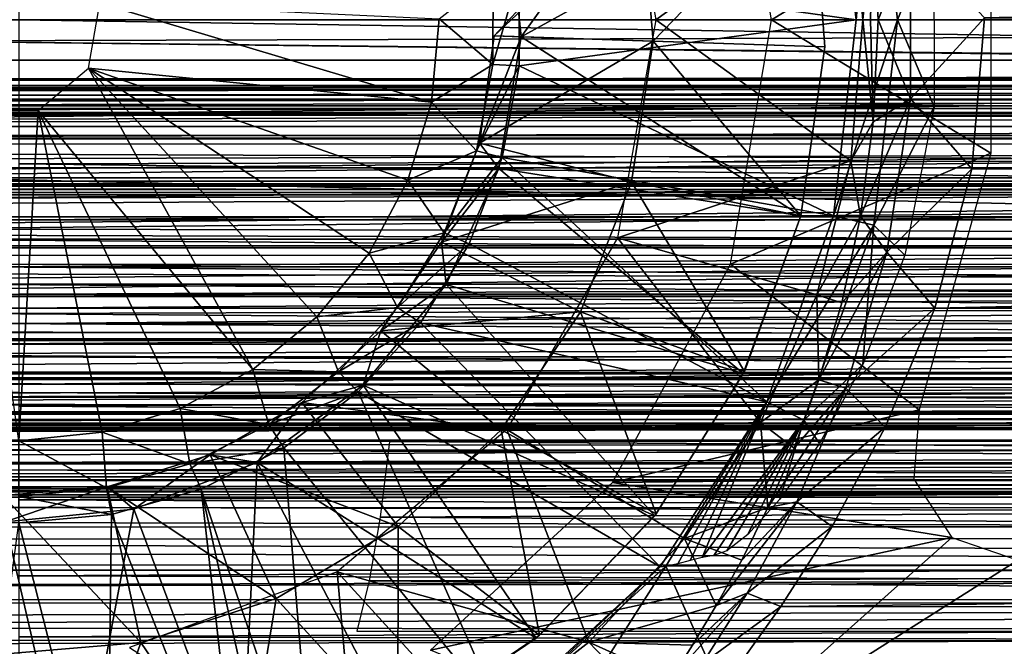
# Model space of a CAD drawing. Units: feet. Extents: x -1.8 to 14.5, y -5.6 to 1.5.
# Drawn here: x 5.7 to 6.5, y -0.5 to 0 of the extents above; entities that cross this region are included whole.
import ezdxf

# ---------------------------------------------------------------- set-up
doc = ezdxf.new("R2010")
doc.units = ezdxf.units.FT
doc.header["$MEASUREMENT"] = 0
doc.layers.add('AFUWA-3-ARPM', color=4, linetype='Continuous')
doc.layers.add('AFUWA-3-BTVL', color=11, linetype='Continuous')

msp = doc.modelspace()

# ---------------------------------------------------------------- linework, layer by layer
at = {"layer": 'AFUWA-3-ARPM'}
for points in [[(6.29691, -0.00001, 10.17803), (6.26707, 0.17886, 10.17803), (6.45757, 0.09759, 10.17803)], [(6.35497, 0.10312, 11.51662), (6.18416, 0.15946, 11.51662), (6.21226, -0.00001, 11.51662)], [(6.37182, 0.15086, 12.30894), (6.35898, 0.0001, 11.61504), (6.34232, 0.14392, 11.61504)], [(6.35898, 0.0001, 11.61504), (6.37182, 0.15086, 12.30894), (6.38928, 0.0001, 12.30894)], [(6.37182, 0.15086, 12.30894), (6.41585, 0.06468, 12.99098), (6.38928, 0.0001, 12.30894)], [(6.11209, 0.03446, 11.61504), (6.34232, 0.14392, 11.61504), (6.35898, 0.0001, 11.61504)], [(11.53424, 0.00043, 13.15048), (5.74572, 0.10503, 13.13311), (5.74572, -0.00001, 13.15048)], [(6.21226, -0.00001, 11.51662), (6.36384, -0.00001, 11.51662), (6.35497, 0.10312, 11.51662)], [(6.36384, -0.00001, 11.51662), (6.3713, 0.07472, 11.41873), (6.35497, 0.10312, 11.51662)], [(11.05351, -0.0014, 11.35885), (11.05867, 0.10748, 11.34177), (6.45286, 0.00167, 11.35873)], [(6.45757, -0.09761, 10.17803), (6.29691, -0.00001, 10.17803), (6.45757, 0.09759, 10.17803)], [(6.3713, 0.07472, 11.41873), (6.36384, -0.00001, 11.51662), (6.36957, -0.00001, 11.47242)], [(6.36957, -0.00001, 11.47242), (6.37513, -0.00001, 11.42819), (6.3713, 0.07472, 11.41873)], [(6.39876, 0.05897, 11.37354), (6.3713, 0.07472, 11.41873), (6.37513, -0.00001, 11.42819)], [(6.37513, -0.00001, 11.42819), (6.39886, -0.0577, 11.37377), (6.39876, 0.05897, 11.37354)], [(6.38928, 0.0001, 12.30894), (6.41585, 0.06468, 12.99098), (6.41607, -0.0635, 12.99169)], [(6.45286, 0.00167, 11.35873), (6.39876, 0.05897, 11.37354), (6.39886, -0.0577, 11.37377)], [(10.81361, -0.00001, 9.50737), (10.80326, 0.0293, 9.50399), (0.96434, -0.00001, 6.51534)], [(0.96434, -0.00001, 6.51534), (10.80326, 0.0293, 9.50399), (0.97482, 0.0293, 6.51829)], [(6.09294, -0.03268, 10.51267), (6.05365, 0.00093, 10.47331), (6.09312, 0.03187, 10.51267)], [(6.09312, 0.03187, 10.51267), (6.11209, 0.03446, 11.61504), (6.09294, -0.03268, 10.51267)], [(6.11209, 0.03446, 11.61504), (6.11228, -0.03365, 11.61504), (6.09294, -0.03268, 10.51267)], [(6.11228, -0.03365, 11.61504), (6.11209, 0.03446, 11.61504), (6.35898, 0.0001, 11.61504)], [(6.04789, -0.06027, 10.47331), (5.79679, -0.03525, 10.47331), (5.80516, 0.01224, 10.47331)], [(6.05365, 0.00093, 10.47331), (6.04789, -0.06027, 10.47331), (5.80516, 0.01224, 10.47331)], [(5.74572, -0.00001, 13.15048), (11.54132, -0.09044, 13.13798), (11.53424, 0.00043, 13.15048)], [(6.05365, 0.00093, 10.47331), (6.09294, -0.03268, 10.51267), (6.04789, -0.06027, 10.47331)], [(6.11228, -0.03365, 11.61504), (6.35898, 0.0001, 11.61504), (6.34243, -0.14345, 11.61504)], [(6.38928, 0.0001, 12.30894), (6.34243, -0.14345, 11.61504), (6.35898, 0.0001, 11.61504)], [(6.34243, -0.14345, 11.61504), (6.38928, 0.0001, 12.30894), (6.37193, -0.15037, 12.30894)], [(6.41607, -0.0635, 12.99169), (6.37193, -0.15037, 12.30894), (6.38928, 0.0001, 12.30894)], [(6.44358, -0.10896, 11.34135), (6.45286, 0.00167, 11.35873), (6.39886, -0.0577, 11.37377)], [(6.44358, -0.10896, 11.34135), (11.05351, -0.0014, 11.35885), (6.45286, 0.00167, 11.35873)], [(0.97482, -0.02932, 6.51829), (10.81361, -0.00001, 9.50737), (0.96434, -0.00001, 6.51534)], [(0.97482, -0.02932, 6.51829), (10.80326, -0.02932, 9.50399), (10.81361, -0.00001, 9.50737)], [(5.74572, -0.10539, 13.13335), (11.54132, -0.09044, 13.13798), (5.74572, -0.00001, 13.15048)], [(6.35497, -0.10314, 11.51662), (6.21226, -0.00001, 11.51662), (6.18416, -0.15948, 11.51662)], [(6.36384, -0.00001, 11.51662), (6.21226, -0.00001, 11.51662), (6.35497, -0.10314, 11.51662)], [(6.26707, -0.17888, 10.17803), (6.29691, -0.00001, 10.17803), (6.45757, -0.09761, 10.17803)], [(6.35497, -0.10314, 11.51662), (6.37133, -0.07469, 11.41879), (6.36384, -0.00001, 11.51662)], [(6.36384, -0.00001, 11.51662), (6.37133, -0.07469, 11.41879), (6.36957, -0.00001, 11.47242)], [(6.37133, -0.07469, 11.41879), (6.37513, -0.00001, 11.42819), (6.36957, -0.00001, 11.47242)], [(6.37133, -0.07469, 11.41879), (6.39886, -0.0577, 11.37377), (6.37513, -0.00001, 11.42819)], [(11.05962, -0.10969, 11.3403), (11.05351, -0.0014, 11.35885), (6.44358, -0.10896, 11.34135)], [(0.98514, -0.05789, 6.52083), (10.80326, -0.02932, 9.50399), (0.97482, -0.02932, 6.51829)], [(10.79329, -0.05787, 9.50035), (10.80326, -0.02932, 9.50399), (0.98514, -0.05789, 6.52083)], [(5.75985, -0.06624, 10.47331), (5.79679, -0.03525, 10.47331), (5.91722, -0.25596, 10.47331)], [(6.04789, -0.06027, 10.47331), (6.0306, -0.11722, 10.47331), (5.79679, -0.03525, 10.47331)], [(5.79679, -0.03525, 10.47331), (5.96392, -0.21727, 10.47331), (5.91722, -0.25596, 10.47331)], [(5.96392, -0.21727, 10.47331), (5.79679, -0.03525, 10.47331), (6.0022, -0.17065, 10.47331)], [(6.0022, -0.17065, 10.47331), (5.79679, -0.03525, 10.47331), (6.0306, -0.11722, 10.47331)], [(6.09294, -0.03268, 10.51267), (6.08092, -0.09575, 10.51267), (6.04789, -0.06027, 10.47331)], [(6.08092, -0.09575, 10.51267), (6.09294, -0.03268, 10.51267), (6.11228, -0.03365, 11.61504)], [(6.11228, -0.03365, 11.61504), (6.09969, -0.10065, 11.61504), (6.08092, -0.09575, 10.51267)], [(6.09969, -0.10065, 11.61504), (6.11228, -0.03365, 11.61504), (6.34243, -0.14345, 11.61504)], [(0.99563, -0.0866, 6.52299), (10.79329, -0.05787, 9.50035), (0.98514, -0.05789, 6.52083)], [(10.78337, -0.08661, 9.4963), (10.79329, -0.05787, 9.50035), (0.99563, -0.0866, 6.52299)], [(6.0306, -0.11722, 10.47331), (6.04789, -0.06027, 10.47331), (6.08092, -0.09575, 10.51267)], [(6.36223, -0.14371, 11.39555), (6.38138, -0.17013, 11.33357), (6.39886, -0.0577, 11.37377)], [(6.37133, -0.07469, 11.41879), (6.36223, -0.14371, 11.39555), (6.39886, -0.0577, 11.37377)], [(6.41607, -0.0635, 12.99169), (6.39456, -0.17214, 12.92373), (6.37193, -0.15037, 12.30894)], [(6.44358, -0.10896, 11.34135), (6.39886, -0.0577, 11.37377), (6.38138, -0.17013, 11.33357)], [(5.74572, -0.30811, 10.47331), (5.71167, -0.06624, 10.47331), (5.75985, -0.06624, 10.47331)], [(5.74572, -0.30811, 10.47331), (5.75985, -0.06624, 10.47331), (5.80665, -0.30192, 10.47331)], [(5.86401, -0.28443, 10.47331), (5.80665, -0.30192, 10.47331), (5.75985, -0.06624, 10.47331)], [(5.86401, -0.28443, 10.47331), (5.75985, -0.06624, 10.47331), (5.91722, -0.25596, 10.47331)], [(6.37133, -0.07469, 11.41879), (6.35497, -0.10314, 11.51662), (6.36223, -0.14371, 11.39555)], [(1.00633, -0.11554, 6.52477), (10.78337, -0.08661, 9.4963), (0.99563, -0.0866, 6.52299)], [(10.78337, -0.08661, 9.4963), (1.00633, -0.11554, 6.52477), (10.77347, -0.11557, 9.49181)], [(5.74572, -0.10539, 13.13335), (11.56048, -0.17595, 13.10235), (11.54132, -0.09044, 13.13798)], [(6.0306, -0.11722, 10.47331), (6.08092, -0.09575, 10.51267), (6.05731, -0.15579, 10.51267)], [(6.05731, -0.15579, 10.51267), (6.08092, -0.09575, 10.51267), (6.09969, -0.10065, 11.61504)], [(6.07545, -0.16384, 11.61504), (6.05731, -0.15579, 10.51267), (6.09969, -0.10065, 11.61504)], [(6.09969, -0.10065, 11.61504), (6.29357, -0.27958, 11.61504), (6.07545, -0.16384, 11.61504)], [(6.09969, -0.10065, 11.61504), (6.34243, -0.14345, 11.61504), (6.29357, -0.27958, 11.61504)], [(6.40511, -0.28541, 10.17803), (6.26707, -0.17888, 10.17803), (6.45757, -0.09761, 10.17803)], [(11.56048, -0.17595, 13.10235), (5.74572, -0.10539, 13.13335), (5.74572, -0.20073, 13.08699)], [(6.35497, -0.10314, 11.51662), (6.18416, -0.15948, 11.51662), (6.33015, -0.20117, 11.51662)], [(6.33015, -0.20117, 11.51662), (6.36223, -0.14371, 11.39555), (6.35497, -0.10314, 11.51662)], [(6.41655, -0.21103, 11.28989), (6.44358, -0.10896, 11.34135), (6.38138, -0.17013, 11.33357)], [(6.44358, -0.10896, 11.34135), (6.41655, -0.21103, 11.28989), (11.05962, -0.10969, 11.3403)], [(11.05962, -0.10969, 11.3403), (6.41655, -0.21103, 11.28989), (11.07427, -0.21025, 11.28965)], [(1.01706, -0.14417, 6.52615), (10.77347, -0.11557, 9.49181), (1.00633, -0.11554, 6.52477)], [(1.01706, -0.14417, 6.52615), (10.76379, -0.14418, 9.48699), (10.77347, -0.11557, 9.49181)], [(8.6564, -0.15932, 6.23576), (3.39278, -0.14829, 4.64068), (8.41368, -0.11812, 6.17466)], [(3.39278, -0.14829, 4.64068), (3.62955, -0.11812, 4.72133), (8.41368, -0.11812, 6.17466)], [(8.38729, -0.11812, 6.26152), (3.62955, -0.11812, 4.72133), (3.60317, -0.11812, 4.80819)], [(3.62955, -0.11812, 4.72133), (8.38729, -0.11812, 6.26152), (8.41368, -0.11812, 6.17466)], [(6.05731, -0.15579, 10.51267), (6.0022, -0.17065, 10.47331), (6.0306, -0.11722, 10.47331)], [(10.76379, -0.14418, 9.48699), (1.01706, -0.14417, 6.52615), (10.75442, -0.17212, 9.48191)], [(1.01706, -0.14417, 6.52615), (1.02785, -0.17253, 6.52712), (10.75442, -0.17212, 9.48191)], [(6.37193, -0.15037, 12.30894), (6.29357, -0.27958, 11.61504), (6.34243, -0.14345, 11.61504)], [(6.34851, -0.20709, 11.35972), (6.36223, -0.14371, 11.39555), (6.33015, -0.20117, 11.51662)], [(6.38138, -0.17013, 11.33357), (6.36223, -0.14371, 11.39555), (6.34851, -0.20709, 11.35972)], [(3.39278, -0.14829, 4.64068), (8.6564, -0.15932, 6.23576), (3.40203, -0.22636, 4.61021)], [(6.29357, -0.27958, 11.61504), (6.37193, -0.15037, 12.30894), (6.32071, -0.29305, 12.30894)], [(6.36392, -0.25229, 12.82397), (6.32071, -0.29305, 12.30894), (6.37193, -0.15037, 12.30894)], [(6.36392, -0.25229, 12.82397), (6.37193, -0.15037, 12.30894), (6.39456, -0.17214, 12.92373)], [(6.02315, -0.21043, 10.51267), (6.0022, -0.17065, 10.47331), (6.05731, -0.15579, 10.51267)], [(6.02315, -0.21043, 10.51267), (6.05731, -0.15579, 10.51267), (6.07545, -0.16384, 11.61504)], [(3.40203, -0.22636, 4.61021), (8.6564, -0.15932, 6.23576), (8.66529, -0.23121, 6.20649)], [(6.03998, -0.22178, 11.61504), (6.02315, -0.21043, 10.51267), (6.07545, -0.16384, 11.61504)], [(6.03998, -0.22178, 11.61504), (6.07545, -0.16384, 11.61504), (6.29357, -0.27958, 11.61504)], [(6.28904, -0.29476, 11.51662), (6.18416, -0.15948, 11.51662), (6.10305, -0.29997, 11.51662)], [(6.33015, -0.20117, 11.51662), (6.18416, -0.15948, 11.51662), (6.28904, -0.29476, 11.51662)], [(10.75442, -0.17212, 9.48191), (1.02785, -0.17253, 6.52712), (10.74495, -0.20066, 9.47628)], [(1.03885, -0.20105, 6.5277), (10.74495, -0.20066, 9.47628), (1.02785, -0.17253, 6.52712)], [(6.0022, -0.17065, 10.47331), (6.02315, -0.21043, 10.51267), (5.96392, -0.21727, 10.47331)], [(6.34851, -0.20709, 11.35972), (6.33173, -0.26345, 11.31461), (6.38138, -0.17013, 11.33357)], [(6.33173, -0.26345, 11.31461), (6.35147, -0.26956, 11.26041), (6.38138, -0.17013, 11.33357)], [(6.41655, -0.21103, 11.28989), (6.38138, -0.17013, 11.33357), (6.35147, -0.26956, 11.26041)], [(11.56048, -0.17595, 13.10235), (5.74572, -0.20073, 13.08699), (11.5873, -0.25256, 13.04846)], [(6.18059, -0.33867, 10.17803), (6.26707, -0.17888, 10.17803), (6.40511, -0.28541, 10.17803)], [(1.04956, -0.22841, 6.52782), (10.74495, -0.20066, 9.47628), (1.03885, -0.20105, 6.5277)], [(1.04956, -0.22841, 6.52782), (10.7354, -0.22978, 9.47007), (10.74495, -0.20066, 9.47628)], [(5.74572, -0.20073, 13.08699), (5.74572, -0.28274, 13.02014), (11.5873, -0.25256, 13.04846)], [(6.28904, -0.29476, 11.51662), (6.33173, -0.26345, 11.31461), (6.33015, -0.20117, 11.51662)], [(6.34851, -0.20709, 11.35972), (6.33015, -0.20117, 11.51662), (6.33173, -0.26345, 11.31461)], [(6.02315, -0.21043, 10.51267), (5.97984, -0.25772, 10.51267), (5.96392, -0.21727, 10.47331)], [(6.02315, -0.21043, 10.51267), (6.03998, -0.22178, 11.61504), (5.97984, -0.25772, 10.51267)], [(6.3802, -0.29828, 11.21348), (6.41655, -0.21103, 11.28989), (6.35147, -0.26956, 11.26041)], [(6.3802, -0.29828, 11.21348), (11.07427, -0.21025, 11.28965), (6.41655, -0.21103, 11.28989)], [(6.3802, -0.29828, 11.21348), (11.09301, -0.29845, 11.21332), (11.07427, -0.21025, 11.28965)], [(5.91722, -0.25596, 10.47331), (5.96392, -0.21727, 10.47331), (5.97984, -0.25772, 10.51267)], [(6.03998, -0.22178, 11.61504), (5.99414, -0.27239, 11.61504), (5.97984, -0.25772, 10.51267)], [(5.99414, -0.27239, 11.61504), (6.03998, -0.22178, 11.61504), (6.21545, -0.40049, 11.61504)], [(6.03998, -0.22178, 11.61504), (6.29357, -0.27958, 11.61504), (6.21545, -0.40049, 11.61504)], [(1.0611, -0.25749, 6.52755), (10.7354, -0.22978, 9.47007), (1.04956, -0.22841, 6.52782)], [(10.72613, -0.25833, 9.46353), (10.7354, -0.22978, 9.47007), (1.0611, -0.25749, 6.52755)], [(8.66529, -0.23121, 6.20649), (3.41442, -0.29528, 4.56944), (3.40203, -0.22636, 4.61021)], [(8.66529, -0.23121, 6.20649), (8.67695, -0.29528, 6.1681), (3.41442, -0.29528, 4.56944)], [(6.36392, -0.25229, 12.82397), (6.33207, -0.31019, 12.71065), (6.32071, -0.29305, 12.30894)], [(1.07294, -0.28684, 6.52685), (10.72613, -0.25833, 9.46353), (1.0611, -0.25749, 6.52755)], [(1.07294, -0.28684, 6.52685), (10.71704, -0.2866, 9.45657), (10.72613, -0.25833, 9.46353)], [(11.5873, -0.25256, 13.04846), (5.74572, -0.28274, 13.02014), (11.61813, -0.31948, 12.98049)], [(5.92872, -0.29634, 10.51267), (5.86401, -0.28443, 10.47331), (5.91722, -0.25596, 10.47331)], [(5.91722, -0.25596, 10.47331), (5.97984, -0.25772, 10.51267), (5.92872, -0.29634, 10.51267)], [(5.97984, -0.25772, 10.51267), (5.99414, -0.27239, 11.61504), (5.92872, -0.29634, 10.51267)], [(6.31353, -0.31344, 11.26325), (6.33173, -0.26345, 11.31461), (6.28904, -0.29476, 11.51662)], [(6.33173, -0.26345, 11.31461), (6.31353, -0.31344, 11.26325), (6.35147, -0.26956, 11.26041)], [(5.93987, -0.3134, 11.61504), (5.92872, -0.29634, 10.51267), (5.99414, -0.27239, 11.61504)], [(5.93987, -0.3134, 11.61504), (5.99414, -0.27239, 11.61504), (6.09875, -0.50818, 11.61504)], [(5.99414, -0.27239, 11.61504), (6.21545, -0.40049, 11.61504), (6.09875, -0.50818, 11.61504)], [(6.35147, -0.26956, 11.26041), (6.31353, -0.31344, 11.26325), (6.29426, -0.35705, 11.20649)], [(6.35147, -0.26956, 11.26041), (6.29426, -0.35705, 11.20649), (6.31546, -0.35294, 11.16365)], [(6.3802, -0.29828, 11.21348), (6.35147, -0.26956, 11.26041), (6.31546, -0.35294, 11.16365)], [(6.29357, -0.27958, 11.61504), (6.21957, -0.40004, 11.6816), (6.21545, -0.40049, 11.61504)], [(6.21957, -0.40004, 11.6816), (6.29357, -0.27958, 11.61504), (6.22831, -0.39822, 11.81137)], [(6.23738, -0.39593, 11.9423), (6.22831, -0.39822, 11.81137), (6.29357, -0.27958, 11.61504)], [(6.24628, -0.39366, 12.07229), (6.23738, -0.39593, 11.9423), (6.29357, -0.27958, 11.61504)], [(6.32071, -0.29305, 12.30894), (6.24628, -0.39366, 12.07229), (6.29357, -0.27958, 11.61504)], [(10.71704, -0.2866, 9.45657), (1.07294, -0.28684, 6.52685), (1.08455, -0.31504, 6.52562)], [(10.71704, -0.2866, 9.45657), (1.08455, -0.31504, 6.52562), (10.70798, -0.31511, 9.44902)], [(11.61813, -0.31948, 12.98049), (5.74572, -0.28274, 13.02014), (5.74572, -0.35127, 12.93938)], [(5.86401, -0.28443, 10.47331), (5.871, -0.32506, 10.51267), (5.80665, -0.30192, 10.47331)], [(5.871, -0.32506, 10.51267), (5.86401, -0.28443, 10.47331), (5.92872, -0.29634, 10.51267)], [(6.40511, -0.28541, 10.17803), (6.4011, -0.33626, 10.17803), (6.18059, -0.33867, 10.17803)], [(1.26894, -0.31044, 3.92247), (3.41442, -0.29528, 4.56944), (8.67695, -0.29528, 6.1681)], [(1.26894, -0.31044, 3.92247), (8.67695, -0.29528, 6.1681), (10.81896, -0.31176, 6.82419)], [(6.23325, -0.3797, 11.51662), (6.28904, -0.29476, 11.51662), (6.10305, -0.29997, 11.51662)], [(6.23325, -0.3797, 11.51662), (6.29426, -0.35705, 11.20649), (6.28904, -0.29476, 11.51662)], [(6.32071, -0.29305, 12.30894), (6.25464, -0.39208, 12.20308), (6.24628, -0.39366, 12.07229)], [(6.25464, -0.39208, 12.20308), (6.32071, -0.29305, 12.30894), (6.26427, -0.38882, 12.33452)], [(6.26427, -0.38882, 12.33452), (6.32071, -0.29305, 12.30894), (6.27972, -0.37677, 12.46383)], [(6.30306, -0.35088, 12.58981), (6.27972, -0.37677, 12.46383), (6.32071, -0.29305, 12.30894)], [(6.31353, -0.31344, 11.26325), (6.28904, -0.29476, 11.51662), (6.29426, -0.35705, 11.20649)], [(6.32071, -0.29305, 12.30894), (6.33207, -0.31019, 12.71065), (6.30306, -0.35088, 12.58981)], [(5.74572, -0.30811, 10.47331), (5.80665, -0.30192, 10.47331), (5.80988, -0.34262, 10.51267)], [(5.871, -0.32506, 10.51267), (5.80988, -0.34262, 10.51267), (5.80665, -0.30192, 10.47331)], [(5.92872, -0.29634, 10.51267), (5.93987, -0.3134, 11.61504), (5.871, -0.32506, 10.51267)], [(6.1632, -0.45558, 11.51662), (6.10305, -0.29997, 11.51662), (5.97899, -0.40404, 11.51662)], [(6.23325, -0.3797, 11.51662), (6.10305, -0.29997, 11.51662), (6.1632, -0.45558, 11.51662)], [(6.3802, -0.29828, 11.21348), (6.31546, -0.35294, 11.16365), (6.34149, -0.37086, 11.12032)], [(6.34149, -0.37086, 11.12032), (11.11193, -0.37225, 11.11743), (6.3802, -0.29828, 11.21348)], [(11.11193, -0.37225, 11.11743), (11.09301, -0.29845, 11.21332), (6.3802, -0.29828, 11.21348)], [(5.74572, -0.30811, 10.47331), (5.80988, -0.34262, 10.51267), (5.74572, -0.34888, 10.51267)], [(6.01725, -0.30861, 5.46238), (6.01027, -0.36405, 5.48536), (10.69448, -0.34018, 6.89657)], [(10.69448, -0.34018, 6.89657), (8.64852, -0.30861, 6.26171), (6.01725, -0.30861, 5.46238)], [(1.08455, -0.31504, 6.52562), (1.09646, -0.3434, 6.52388), (10.70798, -0.31511, 9.44902)], [(10.70798, -0.31511, 9.44902), (1.09646, -0.3434, 6.52388), (10.69905, -0.34344, 9.44095)], [(1.26894, -0.31044, 3.92247), (10.81896, -0.31176, 6.82419), (1.27822, -0.33454, 3.93406)], [(10.80562, -0.3345, 6.82834), (1.27822, -0.33454, 3.93406), (10.81896, -0.31176, 6.82419)], [(5.871, -0.32506, 10.51267), (5.93987, -0.3134, 11.61504), (5.87918, -0.34363, 11.61504)], [(5.93987, -0.3134, 11.61504), (5.96257, -0.58985, 11.61504), (5.87918, -0.34363, 11.61504)], [(5.93987, -0.3134, 11.61504), (6.09875, -0.50818, 11.61504), (5.96257, -0.58985, 11.61504)], [(5.74572, -0.35127, 12.93938), (11.65002, -0.37673, 12.90195), (11.61813, -0.31948, 12.98049)], [(5.871, -0.32506, 10.51267), (5.87918, -0.34363, 11.61504), (5.80988, -0.34262, 10.51267)], [(10.80562, -0.3345, 6.82834), (10.79251, -0.35634, 6.83322), (1.27822, -0.33454, 3.93406)], [(1.27822, -0.33454, 3.93406), (10.79251, -0.35634, 6.83322), (1.28703, -0.358, 3.94616)], [(6.18059, -0.33867, 10.17803), (6.42908, -0.3789, 10.17803), (6.04729, -0.46137, 10.17803)], [(6.42908, -0.3789, 10.17803), (6.18059, -0.33867, 10.17803), (6.4011, -0.33626, 10.17803)], [(10.69905, -0.34344, 9.44095), (1.09646, -0.3434, 6.52388), (10.69044, -0.37105, 9.43253)], [(10.69044, -0.37105, 9.43253), (1.09646, -0.3434, 6.52388), (1.10849, -0.37142, 6.52161)], [(5.81368, -0.36221, 11.61504), (5.74572, -0.34888, 10.51267), (5.80988, -0.34262, 10.51267)], [(5.80988, -0.34262, 10.51267), (5.87918, -0.34363, 11.61504), (5.81368, -0.36221, 11.61504)], [(5.81368, -0.36221, 11.61504), (5.87918, -0.34363, 11.61504), (5.90871, -0.60338, 11.61504)], [(5.87918, -0.34363, 11.61504), (5.96257, -0.58985, 11.61504), (5.9354, -0.59643, 11.61501)], [(5.90871, -0.60338, 11.61504), (5.87918, -0.34363, 11.61504), (5.9354, -0.59643, 11.61501)], [(10.69448, -0.34018, 6.89657), (6.01027, -0.36405, 5.48536), (10.67322, -0.39491, 6.9199)], [(5.81368, -0.36221, 11.61504), (5.74572, -0.36812, 11.61504), (5.74572, -0.34888, 10.51267)], [(5.74572, -0.35127, 12.93938), (5.74572, -0.40714, 12.84915), (11.65002, -0.37673, 12.90195)], [(6.27521, -0.39549, 11.14619), (6.25656, -0.42886, 11.0827), (6.31546, -0.35294, 11.16365)], [(6.25656, -0.42886, 11.0827), (6.27906, -0.41962, 11.05157), (6.31546, -0.35294, 11.16365)], [(6.29426, -0.35705, 11.20649), (6.27521, -0.39549, 11.14619), (6.31546, -0.35294, 11.16365)], [(6.34149, -0.37086, 11.12032), (6.31546, -0.35294, 11.16365), (6.27906, -0.41962, 11.05157)], [(10.77838, -0.37944, 6.83915), (1.28703, -0.358, 3.94616), (10.79251, -0.35634, 6.83322)], [(1.29522, -0.38045, 3.95865), (1.28703, -0.358, 3.94616), (10.77838, -0.37944, 6.83915)], [(6.27521, -0.39549, 11.14619), (6.29426, -0.35705, 11.20649), (6.23325, -0.3797, 11.51662)], [(5.81368, -0.36221, 11.61504), (5.81017, -0.62164, 11.61504), (5.74572, -0.36812, 11.61504)], [(5.90871, -0.60338, 11.61504), (5.81017, -0.62164, 11.61504), (5.81368, -0.36221, 11.61504)], [(10.67322, -0.39491, 6.9199), (6.01027, -0.36405, 5.48536), (6.00223, -0.41075, 5.5118)], [(10.68185, -0.39895, 9.42334), (10.69044, -0.37105, 9.43253), (1.10849, -0.37142, 6.52161)], [(1.10849, -0.37142, 6.52161), (1.12072, -0.39927, 6.51875), (10.68185, -0.39895, 9.42334)], [(5.74572, -0.36812, 11.61504), (5.81017, -0.62164, 11.61504), (5.71157, -0.62405, 11.61504)], [(6.34149, -0.37086, 11.12032), (6.27906, -0.41962, 11.05157), (6.30385, -0.42955, 11.01407)], [(6.34149, -0.37086, 11.12032), (6.30385, -0.42955, 11.01407), (11.11193, -0.37225, 11.11743)], [(11.11193, -0.37225, 11.11743), (6.30385, -0.42955, 11.01407), (11.12739, -0.4313, 11.00937)], [(1.29522, -0.38045, 3.95865), (10.77838, -0.37944, 6.83915), (10.76374, -0.40288, 6.84611)], [(1.29522, -0.38045, 3.95865), (10.76374, -0.40288, 6.84611), (1.30307, -0.40281, 3.97217)], [(11.65002, -0.37673, 12.90195), (5.74572, -0.40714, 12.84915), (11.68078, -0.42457, 12.81528)], [(6.04729, -0.46137, 10.17803), (6.42908, -0.3789, 10.17803), (6.24462, -0.54312, 10.17803)], [(6.25656, -0.42886, 11.0827), (6.23325, -0.3797, 11.51662), (6.1632, -0.45558, 11.51662)], [(6.27521, -0.39549, 11.14619), (6.23325, -0.3797, 11.51662), (6.25656, -0.42886, 11.0827)], [(6.42908, -0.3789, 10.17803), (6.4774, -0.39546, 10.17803), (6.24462, -0.54312, 10.17803)], [(10.64853, -0.4476, 6.95523), (10.67322, -0.39491, 6.9199), (6.00223, -0.41075, 5.5118)], [(6.24462, -0.54312, 10.17803), (6.4774, -0.39546, 10.17803), (6.56862, -0.54312, 10.17803)], [(1.13309, -0.42671, 6.51527), (10.68185, -0.39895, 9.42334), (1.12072, -0.39927, 6.51875)], [(10.67333, -0.42701, 9.41337), (10.68185, -0.39895, 9.42334), (1.13309, -0.42671, 6.51527)], [(10.76374, -0.40288, 6.84611), (1.31035, -0.42436, 3.98624), (1.30307, -0.40281, 3.97217)], [(10.76374, -0.40288, 6.84611), (10.7497, -0.42462, 6.85396), (1.31035, -0.42436, 3.98624)], [(6.09965, -0.50952, 11.65179), (6.09875, -0.50818, 11.61504), (6.21545, -0.40049, 11.61504)], [(6.21957, -0.40004, 11.6816), (6.1181, -0.55929, 11.65657), (6.09965, -0.50952, 11.65179)], [(6.21545, -0.40049, 11.61504), (6.21957, -0.40004, 11.6816), (6.09965, -0.50952, 11.65179)], [(6.21957, -0.40004, 11.6816), (6.28543, -0.54785, 11.69824), (6.1181, -0.55929, 11.65657)], [(6.28543, -0.54785, 11.69824), (6.21957, -0.40004, 11.6816), (6.68698, -0.39867, 11.78566)], [(6.73847, -0.54615, 11.79561), (6.28543, -0.54785, 11.69824), (6.68698, -0.39867, 11.78566)], [(5.74572, -0.45164, 12.75274), (11.68078, -0.42457, 12.81528), (5.74572, -0.40714, 12.84915)], [(5.82684, -0.45944, 11.51662), (5.99331, -0.56635, 11.51662), (5.97899, -0.40404, 11.51662)], [(5.97899, -0.40404, 11.51662), (6.08279, -0.518, 11.51662), (6.1632, -0.45558, 11.51662)], [(6.08279, -0.518, 11.51662), (5.97899, -0.40404, 11.51662), (5.99331, -0.56635, 11.51662)], [(10.64853, -0.4476, 6.95523), (6.00223, -0.41075, 5.5118), (5.99334, -0.4476, 5.54107)], [(1.31707, -0.44539, 4.00134), (1.31035, -0.42436, 3.98624), (10.7497, -0.42462, 6.85396)], [(10.7356, -0.44579, 6.86292), (1.31707, -0.44539, 4.00134), (10.7497, -0.42462, 6.85396)], [(5.74572, -0.45164, 12.75274), (11.70866, -0.46384, 12.72163), (11.68078, -0.42457, 12.81528)], [(6.23908, -0.45785, 11.01675), (6.22325, -0.4827, 10.94882), (6.27906, -0.41962, 11.05157)], [(6.22325, -0.4827, 10.94882), (6.24625, -0.4715, 10.92739), (6.27906, -0.41962, 11.05157)], [(6.25656, -0.42886, 11.0827), (6.23908, -0.45785, 11.01675), (6.27906, -0.41962, 11.05157)], [(6.30385, -0.42955, 11.01407), (6.27906, -0.41962, 11.05157), (6.24625, -0.4715, 10.92739)], [(1.1458, -0.45415, 6.51105), (10.67333, -0.42701, 9.41337), (1.13309, -0.42671, 6.51527)], [(10.66502, -0.45473, 9.40271), (10.67333, -0.42701, 9.41337), (1.1458, -0.45415, 6.51105)], [(6.25656, -0.42886, 11.0827), (6.1632, -0.45558, 11.51662), (6.23908, -0.45785, 11.01675)], [(6.30385, -0.42955, 11.01407), (6.24625, -0.4715, 10.92739), (6.27116, -0.47505, 10.89841)], [(6.27116, -0.47505, 10.89841), (11.12739, -0.4313, 11.00937), (6.30385, -0.42955, 11.01407)], [(6.27116, -0.47505, 10.89841), (11.13755, -0.4768, 10.89202), (11.12739, -0.4313, 11.00937)], [(10.7356, -0.44579, 6.86292), (1.32327, -0.46622, 4.01787), (1.31707, -0.44539, 4.00134)], [(10.7356, -0.44579, 6.86292), (10.7214, -0.46639, 6.87317), (1.32327, -0.46622, 4.01787)], [(1.15908, -0.48204, 6.50599), (10.66502, -0.45473, 9.40271), (1.1458, -0.45415, 6.51105)], [(5.74572, -0.45164, 12.75274), (5.74572, -0.48631, 12.65239), (11.70866, -0.46384, 12.72163)], [(1.15908, -0.48204, 6.50599), (10.657, -0.48193, 9.39135), (10.66502, -0.45473, 9.40271)], [(6.1632, -0.45558, 11.51662), (6.08279, -0.518, 11.51662), (6.2094, -0.50364, 10.87908)], [(6.2094, -0.50364, 10.87908), (6.22325, -0.4827, 10.94882), (6.1632, -0.45558, 11.51662)], [(6.23908, -0.45785, 11.01675), (6.1632, -0.45558, 11.51662), (6.22325, -0.4827, 10.94882)]]:
    msp.add_3dface(points, dxfattribs=at)
at = {"layer": 'AFUWA-3-BTVL'}
for points in [[(6.11363, -0.01226, 11.61504), (6.32668, 0.10499, 11.61504), (6.10366, 0.08502, 11.61504)], [(6.32668, 0.10499, 11.61504), (6.11363, -0.01226, 11.61504), (6.33595, -0.01967, 11.61504)], [(6.32668, 0.10499, 11.51662), (6.2103, -0.01548, 11.51662), (6.20159, 0.08983, 11.51662)], [(6.33595, -0.01967, 11.51662), (6.2103, -0.01548, 11.51662), (6.32668, 0.10499, 11.51662)], [(6.33595, -0.01967, 11.61504), (6.32668, 0.10499, 11.51662), (6.32668, 0.10499, 11.61504)], [(6.33595, -0.01967, 11.61504), (6.33595, -0.01967, 11.51662), (6.32668, 0.10499, 11.51662)], [(6.18341, 0.08514, 10.48315), (6.20159, 0.08983, 11.51662), (6.09389, -0.01161, 10.48315)], [(6.09389, -0.01161, 10.48315), (6.20159, 0.08983, 11.51662), (6.2103, -0.01548, 11.51662)], [(6.18341, 0.08514, 10.48315), (6.09389, -0.01161, 10.48315), (6.11363, -0.01226, 11.61504)], [(6.18341, 0.08514, 10.48315), (6.11363, -0.01226, 11.61504), (6.10366, 0.08502, 11.61504)], [(8.11973, 0.04403, 5.36705), (8.11899, -0.00001, 5.36388), (4.32305, 0.04403, 4.21369)], [(8.11899, -0.00001, 5.36388), (4.32543, -0.00001, 4.21147), (4.32305, 0.04403, 4.21369)], [(8.13291, 0.04311, 5.42366), (4.28061, 0.04311, 4.25341), (8.13208, -0.00001, 5.42012)], [(4.28061, 0.04311, 4.25341), (4.28327, -0.00001, 4.25092), (8.13208, -0.00001, 5.42012)], [(8.1329, -0.0431, 5.42366), (4.28327, -0.00001, 4.25092), (4.28062, -0.0431, 4.2534)], [(8.1329, -0.0431, 5.42366), (8.13208, -0.00001, 5.42012), (4.28327, -0.00001, 4.25092)], [(4.32543, -0.00001, 4.21147), (8.11973, -0.04407, 5.36706), (4.32305, -0.04407, 4.2137)], [(8.11973, -0.04407, 5.36706), (4.32543, -0.00001, 4.21147), (8.11899, -0.00001, 5.36388)], [(6.09389, -0.01161, 10.48315), (6.08322, -0.09032, 10.48315), (6.11363, -0.01226, 11.61504)], [(6.09389, -0.01161, 10.48315), (6.2103, -0.01548, 11.51662), (6.08322, -0.09032, 10.48315)], [(6.11363, -0.01226, 11.61504), (6.08322, -0.09032, 10.48315), (6.09721, -0.10866, 11.61504)], [(6.3184, -0.14343, 11.61504), (6.11363, -0.01226, 11.61504), (6.09721, -0.10866, 11.61504)], [(6.3184, -0.14343, 11.61504), (6.33595, -0.01967, 11.61504), (6.11363, -0.01226, 11.61504)], [(6.19447, -0.1185, 11.51662), (6.08322, -0.09032, 10.48315), (6.2103, -0.01548, 11.51662)], [(6.19447, -0.1185, 11.51662), (6.2103, -0.01548, 11.51662), (6.3184, -0.14343, 11.51662)], [(6.2103, -0.01548, 11.51662), (6.33595, -0.01967, 11.51662), (6.3184, -0.14343, 11.51662)], [(6.3184, -0.14343, 11.61504), (6.33595, -0.01967, 11.51662), (6.33595, -0.01967, 11.61504)], [(6.33595, -0.01967, 11.51662), (6.3184, -0.14343, 11.61504), (6.3184, -0.14343, 11.51662)], [(8.13525, -0.08452, 5.43375), (8.1329, -0.0431, 5.42366), (4.27305, -0.08452, 4.26049)], [(4.27305, -0.08452, 4.26049), (8.1329, -0.0431, 5.42366), (4.28062, -0.0431, 4.2534)], [(3.56955, -0.05065, 4.91887), (8.35261, -0.04818, 6.36762), (3.57297, -0.04818, 4.91566)], [(8.35261, -0.04818, 6.36762), (3.56955, -0.05065, 4.91887), (8.35367, -0.05065, 6.37219)], [(8.35261, -0.04818, 6.36762), (8.35137, -0.04787, 6.36229), (3.57297, -0.04818, 4.91566)], [(8.35137, -0.04787, 6.36229), (3.57697, -0.04787, 4.91192), (3.57297, -0.04818, 4.91566)], [(3.61015, -0.05504, 4.88087), (3.57697, -0.04787, 4.91192), (8.35137, -0.04787, 6.36229)], [(8.35137, -0.04787, 6.36229), (8.34107, -0.05504, 6.31803), (3.61015, -0.05504, 4.88087)], [(8.12189, -0.08699, 5.37632), (4.31611, -0.08699, 4.22019), (8.11973, -0.04407, 5.36706)], [(8.11973, -0.04407, 5.36706), (4.31611, -0.08699, 4.22019), (4.32305, -0.04407, 4.2137)], [(8.35367, -0.05065, 6.37219), (3.56955, -0.05065, 4.91887), (3.56871, -0.05856, 4.92163)], [(3.56871, -0.05856, 4.92163), (8.35283, -0.05856, 6.37496), (8.35367, -0.05065, 6.37219)], [(8.34107, -0.05504, 6.31803), (3.6557, -0.06282, 4.83824), (3.61015, -0.05504, 4.88087)], [(8.34107, -0.05504, 6.31803), (8.32693, -0.06282, 6.25727), (3.6557, -0.06282, 4.83824)], [(3.56955, -0.06479, 4.91887), (8.35283, -0.05856, 6.37496), (3.56871, -0.05856, 4.92163)], [(8.35367, -0.06479, 6.37219), (8.35283, -0.05856, 6.37496), (3.56955, -0.06479, 4.91887)], [(8.31919, -0.17876, 6.24261), (8.35367, -0.06479, 6.37219), (3.56955, -0.06479, 4.91887)], [(3.56955, -0.06479, 4.91887), (3.67029, -0.17876, 4.83036), (8.31919, -0.17876, 6.24261)], [(3.6557, -0.06282, 4.83824), (8.32693, -0.06282, 6.25727), (3.70142, -0.06787, 4.79545)], [(3.70142, -0.06787, 4.79545), (8.32693, -0.06282, 6.25727), (8.31273, -0.06787, 6.19628)], [(8.31273, -0.06787, 6.19628), (3.74732, -0.06975, 4.7525), (3.70142, -0.06787, 4.79545)], [(8.2925, -0.07001, 6.13324), (3.74732, -0.06975, 4.7525), (8.31273, -0.06787, 6.19628)], [(3.77255, -0.07806, 4.72889), (3.74732, -0.06975, 4.7525), (8.2925, -0.07001, 6.13324)], [(3.77255, -0.07806, 4.72889), (8.2925, -0.07001, 6.13324), (8.29063, -0.078, 6.10131)], [(8.29063, -0.078, 6.10131), (3.7856, -0.0908, 4.71667), (3.77255, -0.07806, 4.72889)], [(8.28658, -0.09089, 6.08391), (3.7856, -0.0908, 4.71667), (8.29063, -0.078, 6.10131)], [(4.26056, -0.12425, 4.27218), (8.13913, -0.12425, 5.45041), (8.13525, -0.08452, 5.43375)], [(4.27305, -0.08452, 4.26049), (4.26056, -0.12425, 4.27218), (8.13525, -0.08452, 5.43375)], [(8.28658, -0.09089, 6.08391), (8.28384, -0.10834, 6.07213), (3.7856, -0.0908, 4.71667)], [(8.28384, -0.10834, 6.07213), (3.79449, -0.10834, 4.70835), (3.7856, -0.0908, 4.71667)], [(8.12189, -0.08699, 5.37632), (4.30493, -0.1281, 4.23066), (4.31611, -0.08699, 4.22019)], [(8.12536, -0.1281, 5.39123), (4.30493, -0.1281, 4.23066), (8.12189, -0.08699, 5.37632)], [(6.09721, -0.10866, 11.61504), (6.08322, -0.09032, 10.48315), (6.05518, -0.16282, 10.48315)], [(6.19447, -0.1185, 11.51662), (6.05518, -0.16282, 10.48315), (6.08322, -0.09032, 10.48315)], [(8.28384, -0.10834, 6.07213), (3.80959, -0.14629, 4.69422), (3.79449, -0.10834, 4.70835)], [(8.28384, -0.10834, 6.07213), (8.27915, -0.14629, 6.05199), (3.80959, -0.14629, 4.69422)], [(6.09721, -0.10866, 11.61504), (6.05518, -0.16282, 10.48315), (6.05867, -0.1937, 11.61504)], [(6.05867, -0.1937, 11.61504), (6.27629, -0.25895, 11.61504), (6.09721, -0.10866, 11.61504)], [(6.09721, -0.10866, 11.61504), (6.27629, -0.25895, 11.61504), (6.3184, -0.14343, 11.61504)], [(8.29848, -0.12001, 6.13506), (8.31851, -0.12001, 6.2211), (3.68282, -0.12001, 4.81286)], [(3.68282, -0.12001, 4.81286), (3.74732, -0.12001, 4.7525), (8.29848, -0.12001, 6.13506)], [(3.74732, -0.12001, 4.7525), (8.297, -0.12176, 6.1287), (8.29848, -0.12001, 6.13506)], [(3.74732, -0.12001, 4.7525), (3.75208, -0.12176, 4.74804), (8.297, -0.12176, 6.1287)], [(8.29604, -0.1264, 6.12457), (3.75208, -0.12176, 4.74804), (3.75518, -0.1264, 4.74514)], [(8.29604, -0.1264, 6.12457), (8.297, -0.12176, 6.1287), (3.75208, -0.12176, 4.74804)], [(6.05518, -0.16282, 10.48315), (6.19447, -0.1185, 11.51662), (6.15715, -0.21371, 11.51662)], [(6.15715, -0.21371, 11.51662), (6.19447, -0.1185, 11.51662), (6.27722, -0.2574, 11.51662)], [(6.3184, -0.14343, 11.51662), (6.27722, -0.2574, 11.51662), (6.19447, -0.1185, 11.51662)], [(3.75518, -0.1264, 4.74514), (3.77032, -0.16534, 4.73097), (8.29604, -0.1264, 6.12457)], [(8.29604, -0.1264, 6.12457), (3.77032, -0.16534, 4.73097), (8.29134, -0.16534, 6.10437)], [(8.13913, -0.12425, 5.45041), (4.24401, -0.16063, 4.28767), (8.14427, -0.16063, 5.47249)], [(8.13913, -0.12425, 5.45041), (4.26056, -0.12425, 4.27218), (4.24401, -0.16063, 4.28767)], [(8.1301, -0.16689, 5.41162), (4.28965, -0.16689, 4.24496), (8.12536, -0.1281, 5.39123)], [(4.28965, -0.16689, 4.24496), (4.30493, -0.1281, 4.23066), (8.12536, -0.1281, 5.39123)], [(6.27629, -0.25895, 11.61504), (6.27722, -0.2574, 11.51662), (6.3184, -0.14343, 11.61504)], [(6.3184, -0.14343, 11.61504), (6.27722, -0.2574, 11.51662), (6.3184, -0.14343, 11.51662)], [(8.27327, -0.18068, 6.02673), (3.82852, -0.18068, 4.6765), (3.80959, -0.14629, 4.69422)], [(8.27327, -0.18068, 6.02673), (3.80959, -0.14629, 4.69422), (8.27915, -0.14629, 6.05199)], [(3.77032, -0.16534, 4.73097), (3.78875, -0.20102, 4.71373), (8.28562, -0.20102, 6.07979)], [(3.77032, -0.16534, 4.73097), (8.28562, -0.20102, 6.07979), (8.29134, -0.16534, 6.10437)], [(8.15059, -0.19355, 5.49965), (8.14427, -0.16063, 5.47249), (4.22366, -0.19355, 4.30672)], [(4.22366, -0.19355, 4.30672), (8.14427, -0.16063, 5.47249), (4.24401, -0.16063, 4.28767)], [(6.01093, -0.22764, 10.48315), (6.05867, -0.1937, 11.61504), (6.05518, -0.16282, 10.48315)], [(6.01093, -0.22764, 10.48315), (6.05518, -0.16282, 10.48315), (6.15715, -0.21371, 11.51662)], [(8.1301, -0.16689, 5.41162), (4.27096, -0.20252, 4.26244), (4.28965, -0.16689, 4.24496)], [(4.27096, -0.20252, 4.26244), (8.1301, -0.16689, 5.41162), (8.1359, -0.20252, 5.43654)], [(3.82852, -0.18068, 4.6765), (8.27327, -0.18068, 6.02673), (8.26641, -0.21109, 5.99725)], [(8.26641, -0.21109, 5.99725), (3.85063, -0.21109, 4.65582), (3.82852, -0.18068, 4.6765)], [(4.20014, -0.22235, 4.32872), (8.15789, -0.22235, 5.53102), (8.15059, -0.19355, 5.49965)], [(4.20014, -0.22235, 4.32872), (8.15059, -0.19355, 5.49965), (4.22366, -0.19355, 4.30672)], [(6.01093, -0.22764, 10.48315), (5.99803, -0.26738, 11.61504), (6.05867, -0.1937, 11.61504)], [(6.05867, -0.1937, 11.61504), (5.99803, -0.26738, 11.61504), (6.21146, -0.36312, 11.61504)], [(6.05867, -0.1937, 11.61504), (6.21146, -0.36312, 11.61504), (6.27629, -0.25895, 11.61504)], [(3.81046, -0.23344, 4.69341), (8.27888, -0.23344, 6.05083), (3.78875, -0.20102, 4.71373)], [(8.27888, -0.23344, 6.05083), (8.28562, -0.20102, 6.07979), (3.78875, -0.20102, 4.71373)], [(8.1359, -0.20252, 5.43654), (8.14268, -0.23478, 5.46565), (4.24914, -0.23478, 4.28287)], [(4.27096, -0.20252, 4.26244), (8.1359, -0.20252, 5.43654), (4.24914, -0.23478, 4.28287)], [(3.87567, -0.2373, 4.63238), (3.85063, -0.21109, 4.65582), (8.25863, -0.2373, 5.96384)], [(8.26641, -0.21109, 5.99725), (8.25863, -0.2373, 5.96384), (3.85063, -0.21109, 4.65582)], [(6.15715, -0.21371, 11.51662), (6.09891, -0.3001, 11.51662), (6.01093, -0.22764, 10.48315)], [(6.09891, -0.3001, 11.51662), (6.15715, -0.21371, 11.51662), (6.21239, -0.36157, 11.51662)], [(6.15715, -0.21371, 11.51662), (6.27722, -0.2574, 11.51662), (6.21239, -0.36157, 11.51662)], [(8.1659, -0.2467, 5.56544), (8.15789, -0.22235, 5.53102), (4.17433, -0.2467, 4.35288)], [(8.15789, -0.22235, 5.53102), (4.20014, -0.22235, 4.32872), (4.17433, -0.2467, 4.35288)], [(5.95295, -0.28015, 10.48315), (5.99803, -0.26738, 11.61504), (6.01093, -0.22764, 10.48315)], [(6.01093, -0.22764, 10.48315), (6.09891, -0.3001, 11.51662), (5.95295, -0.28015, 10.48315)], [(8.27134, -0.26213, 6.01844), (3.81046, -0.23344, 4.69341), (3.83474, -0.26213, 4.67068)], [(8.27888, -0.23344, 6.05083), (3.81046, -0.23344, 4.69341), (8.27134, -0.26213, 6.01844)], [(3.90282, -0.25902, 4.60697), (3.87567, -0.2373, 4.63238), (8.2502, -0.25902, 5.92762)], [(8.25863, -0.2373, 5.96384), (8.2502, -0.25902, 5.92762), (3.87567, -0.2373, 4.63238)], [(4.22467, -0.2633, 4.30576), (4.24914, -0.23478, 4.28287), (8.14268, -0.23478, 5.46565)], [(8.14268, -0.23478, 5.46565), (8.15027, -0.2633, 5.49829), (4.22467, -0.2633, 4.30576)], [(8.1659, -0.2467, 5.56544), (4.17433, -0.2467, 4.35288), (4.1464, -0.2666, 4.37901)], [(8.1659, -0.2467, 5.56544), (4.1464, -0.2666, 4.37901), (8.17457, -0.2666, 5.6027)], [(3.90282, -0.25902, 4.60697), (8.24128, -0.27617, 5.88928), (3.93156, -0.27617, 4.58007)], [(3.90282, -0.25902, 4.60697), (8.2502, -0.25902, 5.92762), (8.24128, -0.27617, 5.88928)], [(6.27629, -0.25895, 11.61504), (6.21146, -0.36312, 11.61504), (6.21239, -0.36157, 11.51662)], [(6.27629, -0.25895, 11.61504), (6.21239, -0.36157, 11.51662), (6.27722, -0.2574, 11.51662)], [(3.83474, -0.26213, 4.67068), (3.86135, -0.28694, 4.64578), (8.26308, -0.28694, 5.98295)], [(3.83474, -0.26213, 4.67068), (8.26308, -0.28694, 5.98295), (8.27134, -0.26213, 6.01844)], [(4.11692, -0.28188, 4.4066), (8.17457, -0.2666, 5.6027), (4.1464, -0.2666, 4.37901)], [(8.17457, -0.2666, 5.6027), (4.11692, -0.28188, 4.4066), (8.18373, -0.28188, 5.64202)], [(8.15027, -0.2633, 5.49829), (8.1585, -0.28787, 5.53364), (4.19817, -0.28787, 4.33057)], [(8.15027, -0.2633, 5.49829), (4.19817, -0.28787, 4.33057), (4.22467, -0.2633, 4.30576)], [(5.95295, -0.28015, 10.48315), (5.92024, -0.324, 11.61504), (5.99803, -0.26738, 11.61504)], [(6.12452, -0.45259, 11.61504), (5.99803, -0.26738, 11.61504), (5.92024, -0.324, 11.61504)], [(5.99803, -0.26738, 11.61504), (6.12452, -0.45259, 11.61504), (6.21146, -0.36312, 11.61504)], [(3.9617, -0.28873, 4.55187), (3.93156, -0.27617, 4.58007), (8.23192, -0.28873, 5.84908)], [(3.93156, -0.27617, 4.58007), (8.24128, -0.27617, 5.88928), (8.23192, -0.28873, 5.84908)], [(5.92024, -0.324, 11.61504), (5.95295, -0.28015, 10.48315), (5.88579, -0.31845, 10.48315)], [(6.02344, -0.37097, 11.51662), (5.88579, -0.31845, 10.48315), (5.95295, -0.28015, 10.48315)], [(5.95295, -0.28015, 10.48315), (6.09891, -0.3001, 11.51662), (6.02344, -0.37097, 11.51662)], [(3.8896, -0.30767, 4.61934), (8.2543, -0.30767, 5.94526), (3.86135, -0.28694, 4.64578)], [(8.2543, -0.30767, 5.94526), (8.26308, -0.28694, 5.98295), (3.86135, -0.28694, 4.64578)], [(8.18373, -0.28188, 5.64202), (4.11692, -0.28188, 4.4066), (4.08654, -0.29253, 4.43504)], [(8.18373, -0.28188, 5.64202), (4.08654, -0.29253, 4.43504), (8.19316, -0.29253, 5.68255)], [(8.16733, -0.30846, 5.57159), (4.16973, -0.30846, 4.35719), (8.1585, -0.28787, 5.53364)], [(8.1585, -0.28787, 5.53364), (4.16973, -0.30846, 4.35719), (4.19817, -0.28787, 4.33057)], [(8.23192, -0.28873, 5.84908), (3.99262, -0.29664, 4.52293), (3.9617, -0.28873, 4.55187)], [(8.22232, -0.29664, 5.80784), (3.99262, -0.29664, 4.52293), (8.23192, -0.28873, 5.84908)], [(8.20284, -0.29854, 5.72411), (8.19316, -0.29253, 5.68255), (4.05538, -0.29854, 4.4642)], [(4.08654, -0.29253, 4.43504), (4.05538, -0.29854, 4.4642), (8.19316, -0.29253, 5.68255)], [(4.02389, -0.29991, 4.49367), (3.99262, -0.29664, 4.52293), (8.21261, -0.29991, 5.76612)], [(8.21261, -0.29991, 5.76612), (3.99262, -0.29664, 4.52293), (8.22232, -0.29664, 5.80784)], [(4.05538, -0.29854, 4.4642), (4.02389, -0.29991, 4.49367), (8.20284, -0.29854, 5.72411)], [(8.20284, -0.29854, 5.72411), (4.02389, -0.29991, 4.49367), (8.21261, -0.29991, 5.76612)], [(6.02344, -0.37097, 11.51662), (6.09891, -0.3001, 11.51662), (6.12718, -0.45053, 11.51662)], [(6.12718, -0.45053, 11.51662), (6.09891, -0.3001, 11.51662), (6.21239, -0.36157, 11.51662)], [(8.2543, -0.30767, 5.94526), (3.8896, -0.30767, 4.61934), (8.24508, -0.32432, 5.9056)], [(3.91933, -0.32432, 4.59152), (8.24508, -0.32432, 5.9056), (3.8896, -0.30767, 4.61934)], [(4.13997, -0.32492, 4.38503), (4.16973, -0.30846, 4.35719), (8.16733, -0.30846, 5.57159)], [(8.16733, -0.30846, 5.57159), (8.17657, -0.32492, 5.61128), (4.13997, -0.32492, 4.38503)], [(8.2355, -0.33684, 5.86445), (8.24508, -0.32432, 5.9056), (3.91933, -0.32432, 4.59152)], [(3.95018, -0.33684, 4.56265), (8.2355, -0.33684, 5.86445), (3.91933, -0.32432, 4.59152)], [(5.81053, -0.34196, 10.48315), (5.83003, -0.35812, 11.61504), (5.88579, -0.31845, 10.48315)], [(5.88579, -0.31845, 10.48315), (5.93432, -0.42366, 11.51662), (5.81053, -0.34196, 10.48315)], [(5.88579, -0.31845, 10.48315), (5.83003, -0.35812, 11.61504), (5.92024, -0.324, 11.61504)], [(5.92024, -0.324, 11.61504), (5.83003, -0.35812, 11.61504), (5.90847, -0.56767, 11.61504)], [(6.02344, -0.37097, 11.51662), (5.93432, -0.42366, 11.51662), (5.88579, -0.31845, 10.48315)], [(5.92024, -0.324, 11.61504), (5.90847, -0.56767, 11.61504), (6.02343, -0.52119, 11.61504)], [(5.92024, -0.324, 11.61504), (6.02343, -0.52119, 11.61504), (6.12452, -0.45259, 11.61504)], [(4.10921, -0.33726, 4.41382), (8.17657, -0.32492, 5.61128), (8.18612, -0.33726, 5.65231)], [(4.10921, -0.33726, 4.41382), (4.13997, -0.32492, 4.38503), (8.17657, -0.32492, 5.61128)], [(3.95018, -0.33684, 4.56265), (3.98161, -0.34521, 4.53323), (8.2355, -0.33684, 5.86445)], [(8.22574, -0.34521, 5.82252), (8.2355, -0.33684, 5.86445), (3.98161, -0.34521, 4.53323)], [(4.07762, -0.34546, 4.44338), (4.10921, -0.33726, 4.41382), (8.18612, -0.33726, 5.65231)], [(4.07762, -0.34546, 4.44338), (8.18612, -0.33726, 5.65231), (8.19593, -0.34546, 5.69444)], [(8.22574, -0.34521, 5.82252), (3.98161, -0.34521, 4.53323), (4.0136, -0.34944, 4.5033)], [(8.21581, -0.34944, 5.77986), (8.22574, -0.34521, 5.82252), (4.0136, -0.34944, 4.5033)], [(8.19593, -0.34546, 5.69444), (8.20584, -0.34953, 5.73703), (4.0457, -0.34953, 4.47326)], [(4.07762, -0.34546, 4.44338), (8.19593, -0.34546, 5.69444), (4.0457, -0.34953, 4.47326)], [(5.73566, -0.36754, 11.61504), (5.81053, -0.34196, 10.48315), (5.73413, -0.34817, 10.48315)], [(5.73413, -0.34817, 10.48315), (5.81053, -0.34196, 10.48315), (5.83498, -0.45574, 11.51662)], [(5.83003, -0.35812, 11.61504), (5.81053, -0.34196, 10.48315), (5.73566, -0.36754, 11.61504)], [(5.81053, -0.34196, 10.48315), (5.93432, -0.42366, 11.51662), (5.83498, -0.45574, 11.51662)], [(8.21581, -0.34944, 5.77986), (4.0136, -0.34944, 4.5033), (8.20584, -0.34953, 5.73703)], [(4.0457, -0.34953, 4.47326), (8.20584, -0.34953, 5.73703), (4.0136, -0.34944, 4.5033)], [(5.83498, -0.45574, 11.51662), (5.73025, -0.46458, 11.51662), (5.73413, -0.34817, 10.48315)], [(5.83003, -0.35812, 11.61504), (5.73566, -0.36754, 11.61504), (5.78686, -0.58878, 11.61504)], [(5.90847, -0.56767, 11.61504), (5.83003, -0.35812, 11.61504), (5.78686, -0.58878, 11.61504)], [(5.6632, -0.58466, 11.61504), (5.78686, -0.58878, 11.61504), (5.73566, -0.36754, 11.61504)], [(6.12718, -0.45053, 11.51662), (6.21146, -0.36312, 11.61504), (6.12452, -0.45259, 11.61504)], [(6.12718, -0.45053, 11.51662), (6.21239, -0.36157, 11.51662), (6.21146, -0.36312, 11.61504)], [(5.93432, -0.42366, 11.51662), (6.02344, -0.37097, 11.51662), (6.02343, -0.52119, 11.51662)], [(6.12718, -0.45053, 11.51662), (6.02343, -0.52119, 11.51662), (6.02344, -0.37097, 11.51662)], [(5.83498, -0.45574, 11.51662), (5.93432, -0.42366, 11.51662), (5.91085, -0.56688, 11.51662)], [(5.91085, -0.56688, 11.51662), (5.93432, -0.42366, 11.51662), (6.02343, -0.52119, 11.51662)], [(6.02343, -0.52119, 11.51662), (6.12718, -0.45053, 11.51662), (6.12452, -0.45259, 11.61504)], [(6.02343, -0.52119, 11.51662), (6.12452, -0.45259, 11.61504), (6.02343, -0.52119, 11.61504)], [(5.73025, -0.46458, 11.51662), (5.83498, -0.45574, 11.51662), (5.78916, -0.58885, 11.51662)], [(5.78916, -0.58885, 11.51662), (5.83498, -0.45574, 11.51662), (5.91085, -0.56688, 11.51662)]]:
    msp.add_3dface(points, dxfattribs=at)

doc.saveas('drawing.dxf')
